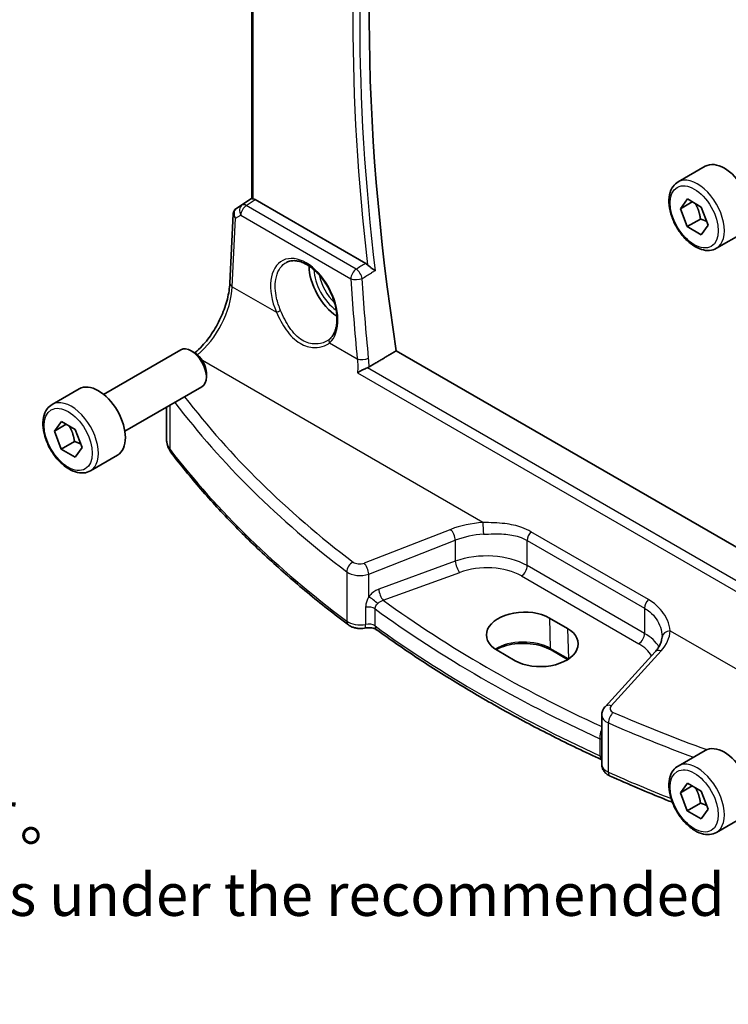
# Model space of a CAD drawing. Units: millimetres. Extents: x 14 to 2205, y 8 to 430.
# Drawn here: x 200 to 242, y 71 to 128 of the extents above; entities that cross this region are included whole.
import ezdxf

# ---------------------------------------------------------------- set-up
doc = ezdxf.new("R2010")
doc.units = ezdxf.units.MM
for name, color, linetype, lineweight in [('Symbol (ISO)', 7, 'Continuous', 18), ('Visible (ISO)', 7, 'Continuous', 35), ('Visible Narrow (ISO)', 7, 'Continuous', 25)]:
    doc.layers.add(name, color=color, linetype=linetype, lineweight=lineweight)
doc.styles.add('Note Text (TK)', font='MS PGothic.ttf')

msp = doc.modelspace()

# ---------------------------------------------------------------- linework, layer by layer
at = {"layer": 'Visible (ISO)'}
for p, q in [((214.0497, 117.9192), (214.0497, 145.1986)), ((239.0969, 118.9004), (240.6879, 119.819)), ((213.1487, 117.3491), (214.0497, 117.9507)), ((220.7457, 114.1119), (214.2513, 117.8614)), ((239.2286, 117.3277), (239.6418, 117.9024)), ((239.9309, 117.7332), (239.2286, 117.3277)), ((239.6418, 117.9024), (240.4583, 117.4245)), ((240.4583, 117.4245), (240.8616, 116.3718)), ((212.7654, 112.9532), (212.9635, 117.0274)), ((239.632, 116.2751), (239.2286, 117.3277)), ((240.4098, 116.7242), (239.632, 116.2751)), ((240.4484, 115.7972), (239.632, 116.2751)), ((240.8616, 116.3718), (240.4484, 115.7972)), ((241.3469, 115.0033), (242.9379, 115.9219)), ((205.3537, 106.4291), (209.88, 109.0423)), ((210.7002, 108.8677), (210.505, 108.9804)), ((250.8219, 92.6649), (222.5461, 108.9899)), ((211.3889, 107.6748), (211.3889, 107.4495)), ((202.3273, 105.8365), (203.9183, 106.755)), ((206.6037, 104.264), (211.13, 106.8772)), ((209.0531, 103.7663), (209.0531, 105.6781)), ((202.4591, 104.2638), (202.8722, 104.8385)), ((203.1613, 104.6692), (202.4591, 104.2638)), ((202.8722, 104.8385), (203.6887, 104.3605)), ((202.8624, 103.2112), (202.4591, 104.2638)), ((203.6887, 104.3605), (204.092, 103.3079)), ((203.6402, 103.6603), (202.8624, 103.2112)), ((203.6789, 102.7332), (202.8624, 103.2112)), ((204.092, 103.3079), (203.6789, 102.7332)), ((204.5773, 101.9394), (206.1683, 102.8579)), ((231.5354, 93.2963), (232.5961, 92.6839)), ((229.5299, 90.79), (228.4692, 91.4024)), ((232.6086, 90.8596), (231.6318, 91.4236)), ((237.7475, 91.3117), (234.8114, 88.0924)), ((234.6139, 84.7011), (234.6139, 87.6)), ((239.0969, 84.6076), (240.6879, 85.5261)), ((239.2286, 83.0349), (239.6418, 83.6096)), ((239.9309, 83.4403), (239.2286, 83.0349)), ((239.6418, 83.6096), (240.4583, 83.1316)), ((239.632, 81.9823), (239.2286, 83.0349)), ((240.4583, 83.1316), (240.8616, 82.079)), ((240.4098, 82.4314), (239.632, 81.9823)), ((240.4484, 81.5043), (239.632, 81.9823)), ((240.8616, 82.079), (240.4484, 81.5043)), ((241.3469, 80.7104), (242.9379, 81.629))]:
    msp.add_line(p, q, dxfattribs=at)
for centre, major_axis, ratio, start_param, end_param in [((304.7748, 80.2946), (-59.2708, 102.6601), 0.5773503, 0.5966825, 0.9806612), ((241.8129, 117.8704), (-1.125, 1.9486), 0.5773503, 3.1415927, 6.2831853), ((214.3497, 118.1052), (0.2999, 0.1863), 0.030894, 3.122411, 3.215353), ((214.2509, 117.4519), (0.2489, -0.4344), 0.5780155, 2.3593436, 2.6867699), ((213.238, 117.3982), (0.1565, 0.0986), 0.0397456, 2.1534083, 2.2041523), ((219.1855, 112.9714), (-1.25, 2.1651), 0.5773503, 0.7961932, 2.2817768), ((210.505, 107.9598), (-0.625, 1.0825), 0.5773503, 3.1415927, 6.2831853), ((210.7002, 108.0725), (-0.487, 0.8435), 0.5773503, 3.9269908, 5.4977871), ((205.0433, 104.8065), (-1.125, 1.9486), 0.5773503, 3.1415927, 6.2831853), ((230.0023, 92.3493), (-2.1677, -0.068), 0.5971344, 3.9082748, 7.0498675), ((231.063, 91.737), (2.1677, 0.068), 0.5971344, 3.9082748, 7.0498675), ((235.8233, 94.3217), (2.1719, -2.5344), 0.3323932, 0.3402796, 0.3698737), ((241.8129, 83.5776), (-1.125, 1.9486), 0.5773503, 3.1415927, 6.2831853)]:
    msp.add_ellipse(centre, major_axis=major_axis, ratio=ratio, start_param=start_param, end_param=end_param, dxfattribs=at)
for points, knots in [([(241.3469, 115.0033), (241.2254, 114.9332), (241.088, 114.8919), (240.7913, 114.8669), (240.6315, 114.8877), (240.2936, 114.9909), (240.1153, 115.0811), (239.7661, 115.3218), (239.5956, 115.4744), (239.2834, 115.8225), (239.1415, 116.0177), (238.8984, 116.4313), (238.7971, 116.6497), (238.6443, 117.0908), (238.5929, 117.3135), (238.5479, 117.7444), (238.5546, 117.9527), (238.6332, 118.3298), (238.7037, 118.5003), (238.8873, 118.7472), (238.9849, 118.8358), (239.0969, 118.9004)], [4.4436365, 4.4436365, 4.4436365, 4.4436365, 4.7086673, 4.7086673, 4.9976327, 4.9976327, 5.3256785, 5.3256785, 5.6647414, 5.6647414, 6.001205, 6.001205, 6.336057, 6.336057, 6.6722854, 6.6722854, 7.0112906, 7.0112906, 7.3409838, 7.3409838, 7.5852291, 7.5852291, 7.5852291, 7.5852291]), ([(214.1376, 117.9053), (214.1366, 117.9055), (214.1357, 117.9057), (214.1046, 117.9114), (214.0815, 117.9157), (214.0586, 117.9188), (214.0532, 117.9191), (214.051, 117.9188)], [0.147161368, 0.147161368, 0.147161368, 0.147161368, 0.147584744, 0.147584744, 0.161292366, 0.161292366, 0.169917488, 0.169917488, 0.169917488, 0.169917488]), ([(213.1423, 117.3448), (213.1221, 117.3312), (213.1026, 117.3156), (213.0664, 117.2802), (213.0497, 117.2606), (213.0203, 117.2182), (213.0077, 117.1956), (212.987, 117.1486), (212.9791, 117.1243), (212.9679, 117.0756), (212.9647, 117.0513), (212.9635, 117.0274)], [0.09549208, 0.09549208, 0.09549208, 0.09549208, 0.22802503, 0.22802503, 0.36055798, 0.36055798, 0.49309093, 0.49309093, 0.62562388, 0.62562388, 0.75815683, 0.75815683, 0.75815683, 0.75815683]), ([(216.0981, 114.1788), (216.1735, 114.2182), (216.2547, 114.2462), (216.4254, 114.2779), (216.5143, 114.2826), (216.6953, 114.2691), (216.7867, 114.2524), (216.9714, 114.1991), (217.0645, 114.1632), (217.2515, 114.0729), (217.3454, 114.0188), (217.5324, 113.8931), (217.6254, 113.8215), (217.8084, 113.6624), (217.8983, 113.5748), (218.0725, 113.3855), (218.1568, 113.2837), (218.3174, 113.0685), (218.3937, 112.9551), (218.5362, 112.7196), (218.6023, 112.5974), (218.7225, 112.3477), (218.7766, 112.2201), (218.8712, 111.963), (218.9117, 111.8335), (218.9783, 111.5762), (219.0044, 111.4484), (219.0415, 111.198), (219.0526, 111.0754), (219.0599, 110.8387), (219.0561, 110.7246), (219.0343, 110.5077), (219.0162, 110.4049), (218.9668, 110.2127), (218.9353, 110.1234), (218.8631, 109.9658), (218.8229, 109.8966), (218.7341, 109.7734), (218.6854, 109.7194), (218.633, 109.6729)], [-0.7592316, -0.7592316, -0.7592316, -0.7592316, -0.5746624, -0.5746624, -0.3983168, -0.3983168, -0.2344892, -0.2344892, -0.0774063, -0.0774063, 0.0771041, 0.0771041, 0.2310369, 0.2310369, 0.3851973, 0.3851973, 0.5398232, 0.5398232, 0.6948975, 0.6948975, 0.8502941, 0.8502941, 1.0058414, 1.0058414, 1.1613513, 1.1613513, 1.3166428, 1.3166428, 1.4715841, 1.4715841, 1.6261901, 1.6261901, 1.7808327, 1.7808327, 1.9366531, 1.9366531, 2.0833411, 2.0833411, 2.230029, 2.230029, 2.230029, 2.230029]), ([(221.3024, 113.6866), (221.3017, 113.6872), (221.3009, 113.6877), (221.2561, 113.7215), (221.2039, 113.7589), (221.1007, 113.8333), (221.0503, 113.8696), (220.9631, 113.936), (220.9262, 113.9652), (220.8796, 114.0059), (220.8675, 114.0168), (220.8562, 114.0276)], [-0.07760847, -0.07760847, -0.07760847, -0.07760847, -0.07723541, -0.07723541, -0.054314704, -0.054314704, -0.035358898, -0.035358898, -0.02146778, -0.02146778, -0.016372874, -0.016372874, -0.016372874, -0.016372874]), ([(210.7127, 108.8603), (210.8573, 108.9828), (211.0018, 109.1218), (211.3651, 109.5167), (211.5783, 109.7936), (211.9642, 110.3915), (212.1368, 110.7124), (212.4247, 111.3678), (212.54, 111.7021), (212.7034, 112.351), (212.7514, 112.6654), (212.7654, 112.9532)], [-1.4034985, -1.4034985, -1.4034985, -1.4034985, -1.2199851, -1.2199851, -0.9302605, -0.9302605, -0.6405358, -0.6405358, -0.3508112, -0.3508112, -0.0610865, -0.0610865, -0.0610865, -0.0610865]), ([(218.633, 109.6729), (218.626, 109.6666), (218.6188, 109.6604), (218.6041, 109.6482), (218.5966, 109.6422), (218.5814, 109.6304), (218.5736, 109.6245), (218.5578, 109.613), (218.5497, 109.6074), (218.5334, 109.5962), (218.5251, 109.5908), (218.5166, 109.5854)], [0, 0, 0, 0, 0.005597124, 0.005597124, 0.011194249, 0.011194249, 0.016791373, 0.016791373, 0.022388498, 0.022388498, 0.027985622, 0.027985622, 0.027985622, 0.027985622]), ([(220.2661, 107.6941), (220.2669, 107.6946), (220.2677, 107.6951), (220.3049, 107.7186), (220.3451, 107.7425), (220.4302, 107.7907), (220.4753, 107.8152), (220.5829, 107.871), (220.6472, 107.9026), (220.7599, 107.9543), (220.8075, 107.975), (220.8531, 107.9931)], [-0.081937209, -0.081937209, -0.081937209, -0.081937209, -0.081543982, -0.081543982, -0.064428737, -0.064428737, -0.047695243, -0.047695243, -0.026301453, -0.026301453, -0.010594315, -0.010594315, -0.010594315, -0.010594315]), ([(204.5773, 101.9394), (204.4559, 101.8692), (204.3184, 101.828), (204.0218, 101.8029), (203.862, 101.8238), (203.524, 101.9269), (203.3457, 102.0171), (202.9965, 102.2578), (202.8261, 102.4104), (202.5138, 102.7586), (202.3719, 102.9537), (202.1289, 103.3674), (202.0275, 103.5857), (201.8747, 104.0268), (201.8234, 104.2495), (201.7784, 104.6805), (201.7851, 104.8887), (201.8636, 105.2659), (201.9341, 105.4364), (202.1178, 105.6832), (202.2154, 105.7718), (202.3273, 105.8365)], [4.4436365, 4.4436365, 4.4436365, 4.4436365, 4.7086673, 4.7086673, 4.9976327, 4.9976327, 5.3256785, 5.3256785, 5.6647414, 5.6647414, 6.001205, 6.001205, 6.336057, 6.336057, 6.6722854, 6.6722854, 7.0112906, 7.0112906, 7.3409838, 7.3409838, 7.5852291, 7.5852291, 7.5852291, 7.5852291]), ([(209.0531, 103.7663), (209.0531, 103.7102), (209.0572, 103.6541), (209.0732, 103.5433), (209.0851, 103.4886), (209.1163, 103.3816), (209.1355, 103.3293), (209.1802, 103.228), (209.2058, 103.179), (209.2625, 103.0844), (209.2936, 103.0389), (209.327, 102.9952)], [0.78539816, 0.78539816, 0.78539816, 0.78539816, 0.86866712, 0.86866712, 0.95193608, 0.95193608, 1.03520504, 1.03520504, 1.118474, 1.118474, 1.20174296, 1.20174296, 1.20174296, 1.20174296]), ([(219.7285, 92.8944), (218.8998, 93.5153), (218.0966, 94.1479), (216.5432, 95.435), (215.793, 96.0896), (214.3475, 97.4193), (213.6522, 98.0944), (212.3179, 99.4637), (211.679, 100.1579), (210.4592, 101.5638), (209.8782, 102.2755), (209.327, 102.9952)], [4.84119237, 4.84119237, 4.84119237, 4.84119237, 4.88924237, 4.88924237, 4.93729236, 4.93729236, 4.98534236, 4.98534236, 5.03339235, 5.03339235, 5.08144235, 5.08144235, 5.08144235, 5.08144235]), ([(219.7285, 92.8944), (219.7866, 92.8509), (219.847, 92.8165), (219.9702, 92.7606), (220.0331, 92.7391), (220.1606, 92.7063), (220.2251, 92.6952), (220.3549, 92.6823), (220.4202, 92.6805), (220.5504, 92.6864), (220.6154, 92.6939), (220.6796, 92.7064)], [1.4419929, 1.4419929, 1.4419929, 1.4419929, 1.6898736, 1.6898736, 1.9377542, 1.9377542, 2.1856349, 2.1856349, 2.4335155, 2.4335155, 2.6813962, 2.6813962, 2.6813962, 2.6813962]), ([(220.6796, 92.7064), (220.7313, 92.7165), (220.7869, 92.7232), (220.9012, 92.7288), (220.9599, 92.7275), (221.0731, 92.717), (221.1277, 92.7077), (221.2249, 92.6837), (221.2679, 92.6691), (221.3366, 92.6395), (221.3634, 92.6246), (221.3861, 92.6095), (221.3892, 92.6073), (221.3922, 92.6051)], [0.4601965, 0.4601965, 0.4601965, 0.4601965, 0.7008525, 0.7008525, 0.9453607, 0.9453607, 1.1898688, 1.1898688, 1.4260138, 1.4260138, 1.6443653, 1.6443653, 1.6827372, 1.6827372, 1.6827372, 1.6827372]), ([(234.607, 84.9749), (233.632, 85.4241), (232.6742, 85.8859), (230.7952, 86.8341), (229.8739, 87.3204), (228.0695, 88.3165), (227.1865, 88.8263), (225.4604, 89.8685), (224.6174, 90.4008), (222.9731, 91.4871), (222.1718, 92.041), (221.3922, 92.6051)], [4.60044811, 4.60044811, 4.60044811, 4.60044811, 4.64522446, 4.64522446, 4.69000081, 4.69000081, 4.73477715, 4.73477715, 4.7795535, 4.7795535, 4.82432985, 4.82432985, 4.82432985, 4.82432985]), ([(238.1518, 92.1736), (238.1493, 92.1193), (238.1425, 92.0645), (238.1195, 91.9534), (238.1034, 91.897), (238.061, 91.7826), (238.0347, 91.7246), (237.9715, 91.6075), (237.9345, 91.5484), (237.8493, 91.43), (237.8012, 91.3706), (237.7475, 91.3117)], [0.81314655, 0.81314655, 0.81314655, 0.81314655, 0.91231662, 0.91231662, 1.0114867, 1.0114867, 1.11065678, 1.11065678, 1.20982686, 1.20982686, 1.30899694, 1.30899694, 1.30899694, 1.30899694]), ([(231.6318, 91.4236), (231.4714, 91.5162), (231.2829, 91.5964), (230.867, 91.7216), (230.6395, 91.7662), (230.1689, 91.8137), (229.9258, 91.8163), (229.4505, 91.7787), (229.2185, 91.7385), (228.7911, 91.6206), (228.5957, 91.5432), (228.4208, 91.4484), (228.4135, 91.4444), (228.4062, 91.4404)], [4.712389, 4.712389, 4.712389, 4.712389, 5.0173367, 5.0173367, 5.3246572, 5.3246572, 5.6340137, 5.6340137, 5.9434918, 5.9434918, 6.2511195, 6.2511195, 6.2646399, 6.2646399, 6.2646399, 6.2646399]), ([(234.6139, 87.6), (234.6139, 87.6391), (234.6173, 87.6782), (234.6302, 87.7541), (234.6398, 87.791), (234.6639, 87.8613), (234.6784, 87.8948), (234.7113, 87.9579), (234.7295, 87.9875), (234.7687, 88.0428), (234.7896, 88.0685), (234.8114, 88.0924)], [0.78539816, 0.78539816, 0.78539816, 0.78539816, 0.89011792, 0.89011792, 0.99483767, 0.99483767, 1.09955743, 1.09955743, 1.20427718, 1.20427718, 1.30899694, 1.30899694, 1.30899694, 1.30899694]), ([(234.6139, 84.7011), (234.6139, 84.6307), (234.6254, 84.5605), (234.6667, 84.4316), (234.6961, 84.373), (234.7644, 84.2701), (234.8031, 84.2256), (234.8846, 84.1486), (234.9274, 84.116), (235.015, 84.0596), (235.0599, 84.0359), (235.1054, 84.0156)], [0.78539816, 0.78539816, 0.78539816, 0.78539816, 0.96823847, 0.96823847, 1.15107878, 1.15107878, 1.33391909, 1.33391909, 1.51675941, 1.51675941, 1.69959972, 1.69959972, 1.69959972, 1.69959972]), ([(241.3469, 80.7104), (241.2254, 80.6403), (241.088, 80.5991), (240.7913, 80.574), (240.6315, 80.5949), (240.2936, 80.698), (240.1153, 80.7882), (239.7661, 81.0289), (239.5956, 81.1815), (239.2834, 81.5296), (239.1415, 81.7248), (238.8984, 82.1385), (238.7971, 82.3568), (238.6443, 82.7979), (238.5929, 83.0206), (238.5479, 83.4516), (238.5546, 83.6598), (238.6332, 84.037), (238.7037, 84.2075), (238.8873, 84.4543), (238.9849, 84.5429), (239.0969, 84.6076)], [4.4436365, 4.4436365, 4.4436365, 4.4436365, 4.7086673, 4.7086673, 4.9976327, 4.9976327, 5.3256785, 5.3256785, 5.6647414, 5.6647414, 6.001205, 6.001205, 6.336057, 6.336057, 6.6722854, 6.6722854, 7.0112906, 7.0112906, 7.3409838, 7.3409838, 7.5852291, 7.5852291, 7.5852291, 7.5852291]), ([(238.7564, 82.4791), (238.6312, 82.5289), (238.5063, 82.5789), (237.2707, 83.0759), (236.1782, 83.5383), (235.1054, 84.0156)], [4.530141516, 4.530141516, 4.530141516, 4.530141516, 4.535535595, 4.535535595, 4.583585592, 4.583585592, 4.583585592, 4.583585592])]:
    msp.add_open_spline(points, degree=3, knots=knots, dxfattribs=at)
for points, weights in [([(240.0995, 117.6345), (240.3363, 117.2453), (240.4098, 116.7242)], [1.03716034369, 1.13310600034, 1]), ([(240.4098, 116.7242), (240.6262, 116.6539), (240.784, 116.5745)], [1, 1.05831727556, 1.07266696491]), ([(203.3299, 104.5705), (203.5667, 104.1814), (203.6402, 103.6603)], [1.03716034369, 1.13310600034, 1]), ([(203.6402, 103.6603), (203.8566, 103.59), (204.0144, 103.5105)], [1, 1.05831727556, 1.07266696491]), ([(240.0995, 83.3416), (240.3363, 82.9525), (240.4098, 82.4314)], [1.03716034369, 1.13310600034, 1]), ([(240.4098, 82.4314), (240.6262, 82.361), (240.784, 82.2816)], [1, 1.05831727556, 1.07266696491])]:
    msp.add_rational_spline(points, weights, degree=2, dxfattribs=at)
for points, degree in [([(220.7457, 114.1119), (220.7833, 114.0902), (220.8206, 114.0617), (220.8562, 114.0276)], 3), ([(220.941, 108.0361), (221.744, 108.5134), (222.5461, 108.9899)], 2), ([(220.8531, 107.9931), (220.8844, 108.0056), (220.9138, 108.02), (220.941, 108.0361)], 3), ([(234.6139, 84.9717), (234.6116, 84.9728), (234.6093, 84.9739), (234.607, 84.9749)], 3)]:
    msp.add_open_spline(points, degree=degree, dxfattribs=at)
at = {"layer": 'Visible Narrow (ISO)'}
for p, q in [((214.1376, 117.9053), (214.1376, 145.1479)), ((213.1543, 117.3526), (214.0497, 117.9504)), ((213.4909, 117.5481), (213.1487, 117.3488)), ((214.051, 117.9188), (213.4909, 117.5481)), ((213.7283, 117.5153), (214.2513, 117.8614)), ((220.1906, 113.7842), (213.7283, 117.5153)), ((213.1076, 116.7737), (213.4062, 116.9476)), ((213.4062, 116.9476), (219.8686, 113.2165)), ((212.9119, 112.7501), (213.1076, 116.7737)), ((212.9119, 112.7501), (215.501, 111.2553)), ((218.6247, 109.4518), (220.2525, 108.512)), ((227.6272, 98.8983), (211.1535, 108.4094)), ((220.2661, 107.6941), (250.41, 90.2905)), ((250.417, 90.9244), (220.8531, 107.9931)), ((209.2667, 103.1825), (209.2667, 105.8015)), ((225.7382, 98.5042), (220.6528, 96.5259)), ((237.3491, 94.3811), (230.456, 98.3608)), ((220.9244, 95.8808), (226.0097, 97.8592)), ((226.0097, 97.8592), (226.0097, 96.6297)), ((230.2346, 97.8544), (237.1277, 93.8747)), ((230.2346, 96.372), (230.2346, 97.8544)), ((226.0097, 96.6297), (221.5178, 94.9896)), ((219.6323, 96.0101), (219.6323, 93.1183)), ((221.7801, 94.3387), (226.2721, 95.9788)), ((237.1277, 92.3923), (230.2346, 96.372)), ((220.9244, 94.5493), (220.9244, 95.8808)), ((229.8934, 95.767), (236.7865, 91.7873)), ((220.7439, 93.9292), (220.7439, 92.9237)), ((221.2944, 92.8302), (221.2944, 93.8357)), ((237.1277, 93.8747), (237.1277, 92.3923)), ((231.5354, 93.2963), (231.5904, 91.5095)), ((232.5961, 92.6839), (232.6511, 90.8972)), ((238.6297, 92.546), (246.7531, 87.856)), ((232.6511, 90.8972), (231.5904, 91.5095)), ((235.1593, 88.1505), (238.0953, 91.3698)), ((235.0035, 84.2438), (235.0035, 87.1356)), ((234.5043, 86.209), (234.5043, 85.2034))]:
    msp.add_line(p, q, dxfattribs=at)
for centre, major_axis, ratio, start_param, end_param in [((304.0677, 79.8863), (59.452, -102.9739), 0.5773503, 3.7837775, 4.0706677), ((304.2614, 79.9981), (-59.3026, 102.7151), 0.5773503, 0.6381525, 0.9326438), ((240.2219, 116.9519), (1.125, -1.9486), 0.5773503, 0, 3.1415927), ((213.3112, 117.4446), (0.2064, 0.1283), 0.0290712, 2.4156174, 2.4588474), ((213.3152, 117.0996), (-0.1666, 0.2495), 0.5941197, 6.2456118, 6.2831853), ((213.7591, 117.1264), (-0.2516, 0.4321), 0.7907258, 0.0493792, 1.5246834), ((213.7591, 117.1264), (0.25, 0.433), 0.5773503, 0.8726646, 2.295108), ((213.7591, 117.1264), (-0.2759, 0.417), 0.5170966, 5.4637586, 6.2478757), ((213.4605, 116.9525), (-0.4926, 0.1076), 0.6244961, 0.1044849, 0.9171244), ((213.4605, 116.9525), (-0.355, 0.3612), 0.7662698, 6.1397596, 7.6150639), ((213.3096, 117.0958), (-0.1673, 0.249), 0.6421524, 6.2437581, 6.2831853), ((217.1369, 111.7938), (-1.2598, 2.4974), 0.6114433, 3.3022716, 7.7623297), ((219.1855, 112.9714), (1.0478, -1.8148), 0.5773503, 3.9702196, 5.3829756), ((219.322, 113.0502), (-0.9478, 1.6417), 0.5773503, 1.0194182, 2.0489394), ((220.2215, 113.3953), (-0.25, -0.433), 0.5773503, 4.0142573, 5.4367006), ((220.2215, 113.3953), (0.2542, -0.4306), 0.480102, 0.931429, 2.3477925), ((210.5896, 111.4129), (1.601, 3.1157), 0.5418522, 4.017758, 5.4101629), ((213.2648, 112.9289), (-0.4994, 0.0243), 0.5391771, 0, 0.8126395), ((220.2215, 113.3953), (0.499, 0.0323), 0.4536642, 3.8978403, 5.3725347), ((303.9615, 79.3295), (53.6925, -106.4432), 0.6114428, 4.104104, 4.148144), ((215.6421, 111.3268), (-0.1833, -0.0799), 0.0747411, 0.6601496, 2.158597), ((218.7658, 109.5233), (-0.1328, 0.1495), 0.7811812, 0, 1.3680732), ((220.6054, 108.6908), (-0.4976, -0.0489), 0.4247368, 0.74161, 2.2136546), ((203.4523, 103.8879), (1.125, -1.9486), 0.5773503, 0, 3.1415927), ((286.6566, 129.9981), (84.5689, 4.745), 0.6112499, 3.5315425, 3.7639045), ((286.6351, 130.3931), (-84.0686, -4.7469), 0.6114434, 0.3937236, 0.6220838), ((211.5531, 103.7663), (-2.5, 0), 0.5773503, 0, 0.4163448), ((209.724, 103.2993), (-0.3969, -0.304), 0.746746, 5.7636563, 6.2831853), ((286.6566, 122.9403), (-84.6187, 0), 0.5773503, 0.4163448, 0.6565948), ((227.7382, 96.4525), (-3.9976, -0.2257), 0.6114434, 4.7056264, 5.2014768), ((227.6488, 98.5033), (0.0261, -0.4993), 0.0029962, 3.7995761, 5.3284065), ((225.7597, 98.1092), (0.1813, -0.466), 0.3734881, 0.8668104, 2.4218056), ((230.5882, 98.0585), (-0.25, -0.433), 0.5773503, 4.3101285, 5.4977871), ((227.7597, 96.0575), (3.4972, 0.2278), 0.6160873, 1.5584277, 2.0542781), ((227.7597, 94.8576), (-3.4996, -0.0935), 0.594357, 3.9111065, 5.2201035), ((220.0283, 96.1863), (-0.3025, -0.3981), 0.6421713, 4.0651377, 5.5753542), ((220.4028, 96.7823), (-0.4997, -0.0282), 0.6114434, 0.6220838, 2.0598841), ((226.2597, 96.3797), (0.1715, -0.4697), 0.3885528, 4.0163758, 5.5781393), ((220.4244, 96.3873), (0.9999, 0.0273), 0.5947195, 3.7819378, 5.2197381), ((220.6744, 96.1308), (0.1813, -0.466), 0.3734881, 0.8668104, 2.4218056), ((227.7721, 94.4567), (2.9995, 0.094), 0.5971344, 0.7666829, 2.0756799), ((229.8811, 96.1679), (-0.25, -0.433), 0.5773503, 0.8203047, 2.3561945), ((221.7678, 94.7396), (0.1715, -0.4697), 0.3885528, 4.0163758, 5.5781393), ((221.1744, 94.2993), (0.3938, -0.3081), 0.1203321, 0.8878659, 2.3488479), ((286.6443, 126.7018), (-83.1041, -2.6049), 0.5971344, 0.6568071, 0.8756964), ((237.4812, 94.0788), (-0.25, -0.433), 0.5773503, 4.3101285, 5.4977871), ((220.9036, 93.6556), (0.5, 0), 0.5773503, 0.6734573, 1.895998), ((286.6566, 126.3009), (83.6042, 2.6044), 0.5970185, 3.7964543, 4.020336), ((220.0283, 93.2945), (-0.2998, -0.4002), 0.6467269, 5.5710383, 6.2831853), ((220.4244, 93.4708), (-1, 0), 0.5773503, 0.6565948, 1.895998), ((220.5841, 93.1972), (0.0955, -0.4908), 0.2608706, 0, 0.9297195), ((220.9036, 92.6501), (-0.5, 0), 0.5773503, 3.8150499, 5.0375907), ((221.6853, 93.0102), (-0.2931, -0.4051), 0.6382309, 5.5603854, 6.2831853), ((286.6566, 122.9403), (-83.6187, 0), 0.5773503, 0.6734573, 0.897339), ((234.6312, 92.4728), (-3.9976, -0.2257), 0.6114434, 2.5834829, 3.0793333), ((238.6513, 92.151), (-0.4995, 0.0226), 0.7897504, 4.7912927, 6.2831853), ((236.7741, 92.1882), (-0.25, -0.433), 0.5773503, 0.8203047, 2.3561945), ((234.6528, 90.8779), (-3.4996, -0.0935), 0.594357, 3.4526554, 3.9111065), ((230.0042, 90.5937), (-2.2433, 0), 0.5773503, 3.9269908, 5.537225), ((231.7318, 91.5968), (-0.1, -0.1732), 0.5773503, 5.5326937, 6.2831853), ((234.6652, 90.477), (2.9995, 0.094), 0.5971344, 0.2850395, 0.7666829), ((238.1169, 90.9748), (-0.3694, 0.3369), 0.6718264, 5.3119428, 6.2831853), ((232.7924, 90.9845), (-0.1, -0.1732), 0.5773503, 5.5326937, 5.5946424), ((231.0649, 89.9814), (-2.2433, 0), 0.5773503, 3.9218498, 3.9269908), ((235.1809, 87.7555), (-0.3694, 0.3369), 0.6718264, 5.3119428, 6.2831853), ((235.5923, 88.0126), (-0.4997, -0.0282), 0.6114434, 5.7250756, 7.1628759), ((235.6139, 87.6176), (0.9999, 0.0273), 0.5947195, 3.125343, 4.0395446), ((235.3087, 87.3642), (-0.2002, -0.4582), 0.5029287, 3.9275598, 5.4377763), ((286.6351, 130.3931), (-84.0686, -4.7469), 0.6114434, 0.8796906, 0.9596913), ((286.6566, 129.9981), (84.5689, 4.745), 0.6112499, 4.0215113, 4.0940329), ((234.1925, 85.9833), (0.5, 0), 0.5773503, 0.5684082, 0.897339), ((234.3148, 86.7126), (0.4675, -0.1773), 0.0907624, 5.2445918, 5.4403498), ((234.8162, 85.4291), (-0.2092, -0.4541), 0.5092425, 5.4477454, 6.2831853), ((234.1925, 84.9778), (-0.5, 0), 0.5773503, 3.7100008, 4.0389317), ((235.6139, 84.7011), (-1, 0), 0.5773503, 0, 0.9142016), ((240.2219, 82.659), (1.125, -1.9486), 0.5773503, 0, 3.1415927), ((235.3087, 84.4724), (-0.2033, -0.4568), 0.4984085, 5.441171, 6.2831853), ((286.6566, 122.9403), (-84.6187, 0), 0.5773503, 0.9142016, 0.9679962)]:
    msp.add_ellipse(centre, major_axis=major_axis, ratio=ratio, start_param=start_param, end_param=end_param, dxfattribs=at)
for centre in [(240.0451, 116.8498), (203.2756, 103.7859), (240.0451, 82.5569)]:
    msp.add_ellipse(centre, major_axis=(-1, 1.7321), ratio=0.5773503, dxfattribs=at)
for points, knots in [([(215.7488, 111.3597), (215.6459, 111.5977), (215.5661, 111.8433), (215.4279, 112.473), (215.4119, 112.8514), (215.5376, 113.6031), (215.729, 113.9387), (216.0355, 114.144), (216.0663, 114.1622), (216.0981, 114.1787)], [-2.230029, -2.230029, -2.230029, -2.230029, -1.9298963, -1.9298963, -1.449684, -1.449684, -0.8265401, -0.8265401, -0.7592316, -0.7592316, -0.7592316, -0.7592316]), ([(215.501, 111.2553), (215.6662, 110.8928), (215.854, 110.5314), (216.3101, 109.8871), (216.5859, 109.6102), (217.1626, 109.2714), (217.4542, 109.1882), (217.9452, 109.1722), (218.1498, 109.2081), (218.4387, 109.3239), (218.5392, 109.3822), (218.6247, 109.4518)], [-0.51247565, -0.51247565, -0.51247565, -0.51247565, -0.38864963, -0.38864963, -0.25809562, -0.25809562, -0.14338646, -0.14338646, -0.05514864, -0.05514864, 0, 0, 0, 0]), ([(218.5166, 109.5854), (218.4704, 109.556), (218.4212, 109.5295), (218.2017, 109.4305), (218.008, 109.3885), (217.5451, 109.3882), (217.2715, 109.4606), (216.7361, 109.7756), (216.4838, 110.0396), (216.0696, 110.6592), (215.9004, 111.0088), (215.7488, 111.3597)], [0.02798562, 0.02798562, 0.02798562, 0.02798562, 0.05514864, 0.05514864, 0.14338646, 0.14338646, 0.25809562, 0.25809562, 0.38864963, 0.38864963, 0.51247565, 0.51247565, 0.51247565, 0.51247565]), ([(230.456, 98.3608), (230.2869, 98.4585), (230.1044, 98.5421), (229.6043, 98.7215), (229.2714, 98.7943), (228.5046, 98.892), (228.0637, 98.9033), (227.6272, 98.8983)], [0, 0, 0, 0, 0.07174872, 0.07174872, 0.18654666, 0.18654666, 0.32666756, 0.32666756, 0.32666756, 0.32666756]), ([(227.6626, 98.2147), (228.0708, 98.2382), (228.4783, 98.2524), (229.1785, 98.2038), (229.4792, 98.1542), (229.9253, 98.0103), (230.0866, 97.9398), (230.2346, 97.8544)], [-0.32666756, -0.32666756, -0.32666756, -0.32666756, -0.18654666, -0.18654666, -0.07174872, -0.07174872, 0, 0, 0, 0]), ([(221.5178, 94.9896), (221.4603, 94.9686), (221.4031, 94.9424), (221.2575, 94.8619), (221.1712, 94.8003), (221.0313, 94.6743), (220.9747, 94.6137), (220.9244, 94.5493)], [0, 0, 0, 0, 0.019911801, 0.019911801, 0.051770683, 0.051770683, 0.076467511, 0.076467511, 0.076467511, 0.076467511]), ([(220.9244, 94.5493), (220.8982, 94.5035), (220.8738, 94.4559), (220.8171, 94.3281), (220.7888, 94.2456), (220.7529, 94.0844), (220.7439, 94.006), (220.7439, 93.9292)], [0, 0, 0, 0, 0.019229238, 0.019229238, 0.049996018, 0.049996018, 0.078208728, 0.078208728, 0.078208728, 0.078208728]), ([(221.4516, 94.1416), (221.4794, 94.1719), (221.5107, 94.2), (221.5881, 94.2576), (221.6359, 94.2851), (221.7165, 94.3196), (221.7483, 94.3305), (221.7801, 94.3387)], [-0.076467511, -0.076467511, -0.076467511, -0.076467511, -0.051770683, -0.051770683, -0.019911801, -0.019911801, 0, 0, 0, 0]), ([(238.6297, 92.546), (238.6169, 92.746), (238.5609, 92.9636), (238.3098, 93.5252), (238.0503, 93.8663), (237.5942, 94.2275), (237.4753, 94.3082), (237.3491, 94.3811)], [-0.32667537, -0.32667537, -0.32667537, -0.32667537, -0.22163604, -0.22163604, -0.0535731, -0.0535731, 0, 0, 0, 0]), ([(221.2944, 93.8357), (221.2943, 93.8742), (221.3026, 93.9128), (221.3349, 93.9914), (221.3601, 94.0312), (221.4092, 94.0942), (221.43, 94.1181), (221.4516, 94.1416)], [-0.078208728, -0.078208728, -0.078208728, -0.078208728, -0.049996018, -0.049996018, -0.019229238, -0.019229238, 0, 0, 0, 0]), ([(237.1277, 93.8747), (237.2382, 93.8109), (237.3412, 93.7388), (237.7327, 93.4109), (237.945, 93.0894), (238.1206, 92.5775), (238.1528, 92.3922), (238.1528, 92.2197)], [0, 0, 0, 0, 0.0535731, 0.0535731, 0.22163604, 0.22163604, 0.31556227, 0.31556227, 0.31556227, 0.31556227]), ([(234.6139, 86.7943), (234.593, 86.7491), (234.5732, 86.6982), (234.5496, 86.6252), (234.5437, 86.6058), (234.5382, 86.5861)], [-0.12464817, -0.12464817, -0.12464817, -0.12464817, -0.090157776, -0.090157776, -0.077974589, -0.077974589, -0.077974589, -0.077974589]), ([(234.5382, 86.5861), (234.5254, 86.5407), (234.5179, 86.4928), (234.5048, 86.3605), (234.5046, 86.277), (234.5043, 86.209)], [-0.078208728, -0.078208728, -0.078208728, -0.078208728, -0.050076544, -0.050076544, 0, 0, 0, 0])]:
    msp.add_open_spline(points, degree=3, knots=knots, dxfattribs=at)
for points in [[(220.7457, 114.1119), (220.5607, 114.0027), (220.3757, 113.8934), (220.1906, 113.7842)], [(220.539, 113.2363), (220.724, 113.3455), (220.9091, 113.4546), (221.0941, 113.5638)], [(221.3024, 113.6866), (221.2329, 113.6457), (221.1635, 113.6047), (221.0941, 113.5638)], [(220.9203, 108.551), (220.7662, 110.1227), (220.6391, 111.6849), (220.539, 113.2363)], [(220.2525, 108.512), (220.2835, 108.2485), (220.2882, 107.9732), (220.2661, 107.6941)], [(220.941, 108.0361), (220.9437, 108.211), (220.9368, 108.3832), (220.9203, 108.551)]]:
    msp.add_open_spline(points, degree=3, dxfattribs=at)

# ---------------------------------------------------------------- texts
at = {"layer": 'Symbol (ISO)', "color": 7, "insert": (58.2388, 76.7336), "char_height": 2.5, "width": 195.013367, "attachment_point": 4, "line_spacing_factor": 1.058182, "style": 'Note Text (TK)'}
msp.add_mtext('※取付ビスの締付けの強弱によりガスケットが伸縮するためD寸法（全長）は多少変化します。\\P※Be aware that the entire enclosure length will be slightly shorter even if fastening screws under the recommended torque.', dxfattribs=at)

doc.saveas('drawing.dxf')
